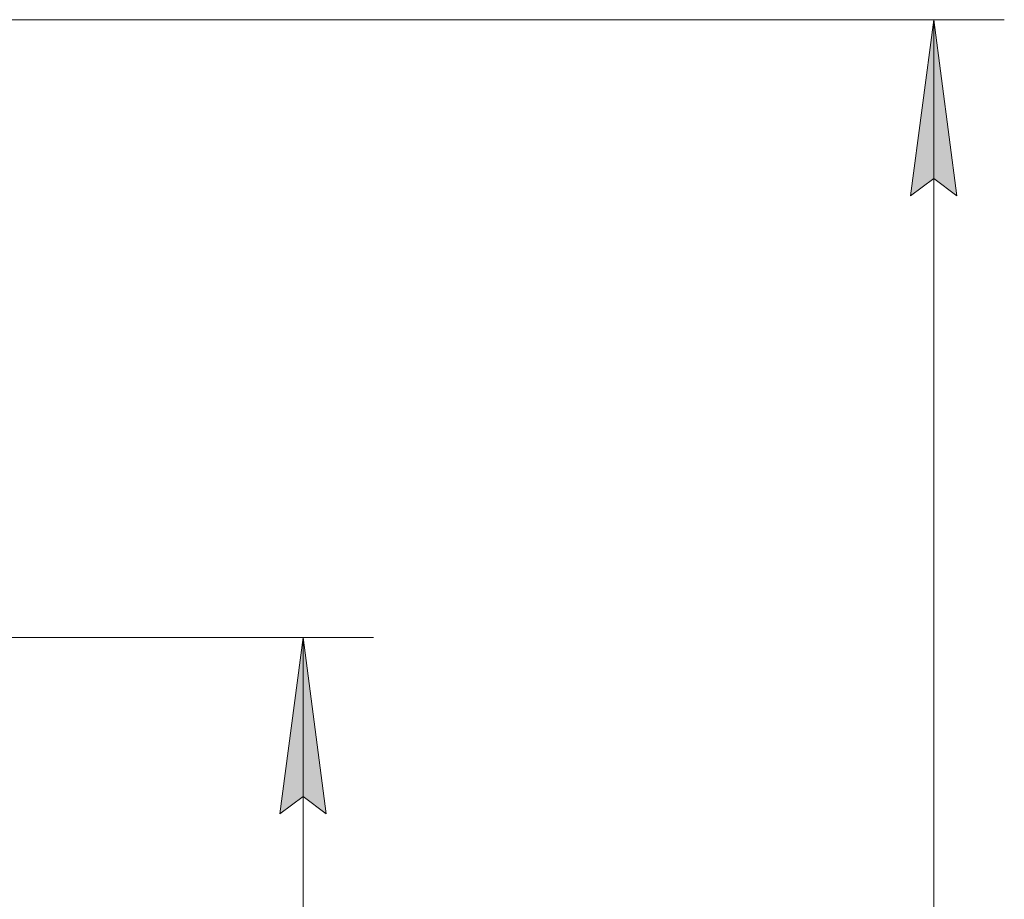
# Model space of a CAD drawing. Units: millimetres. Extents: x 0 to 21052, y -4 to 7425.
# Drawn here: x 13176 to 13874, y 5726 to 6349 of the extents above; entities that cross this region are included whole.
import ezdxf

# ---------------------------------------------------------------- set-up
doc = ezdxf.new("R2010")
doc.units = ezdxf.units.MM
doc.linetypes.add('K5LT_THIN', pattern=[0])
doc.layers.add('DIM', color=6, linetype='Continuous', true_color=0xff00ff)

msp = doc.modelspace()

# ---------------------------------------------------------------- hatches: boundary and pattern name
at = {"layer": 'DIM'}
for points in [[(13840.48, 6224.48), (13824.02, 6349.48), (13807.56, 6224.48), (13824.02, 6236.98)], [(13393.46, 5786.35), (13377, 5911.35), (13360.54, 5786.35), (13377, 5798.85)]]:
    msp.add_hatch(color=7, dxfattribs=at).paths.add_polyline_path(points)

# ---------------------------------------------------------------- linework, layer by layer
at = {"layer": 'DIM', "color": 7, "linetype": 'K5LT_THIN', "lineweight": 18}
for p, q in [((12392.42, 6349.48), (13874.02, 6349.48)), ((13807.56, 6224.48), (13824.02, 6349.48)), ((13824.02, 6349.48), (13840.48, 6224.48)), ((13824.02, 6349.48), (13824.02, 3275.35)), ((13824.02, 6236.98), (13807.56, 6224.48)), ((13840.48, 6224.48), (13824.02, 6236.98)), ((12720.89, 5911.35), (13427, 5911.35)), ((13360.54, 5786.35), (13377, 5911.35)), ((13377, 5911.35), (13393.46, 5786.35)), ((13377, 5911.35), (13377, 3275.35)), ((13377, 5798.85), (13360.54, 5786.35)), ((13393.46, 5786.35), (13377, 5798.85))]:
    msp.add_line(p, q, dxfattribs=at)

doc.saveas('drawing.dxf')
